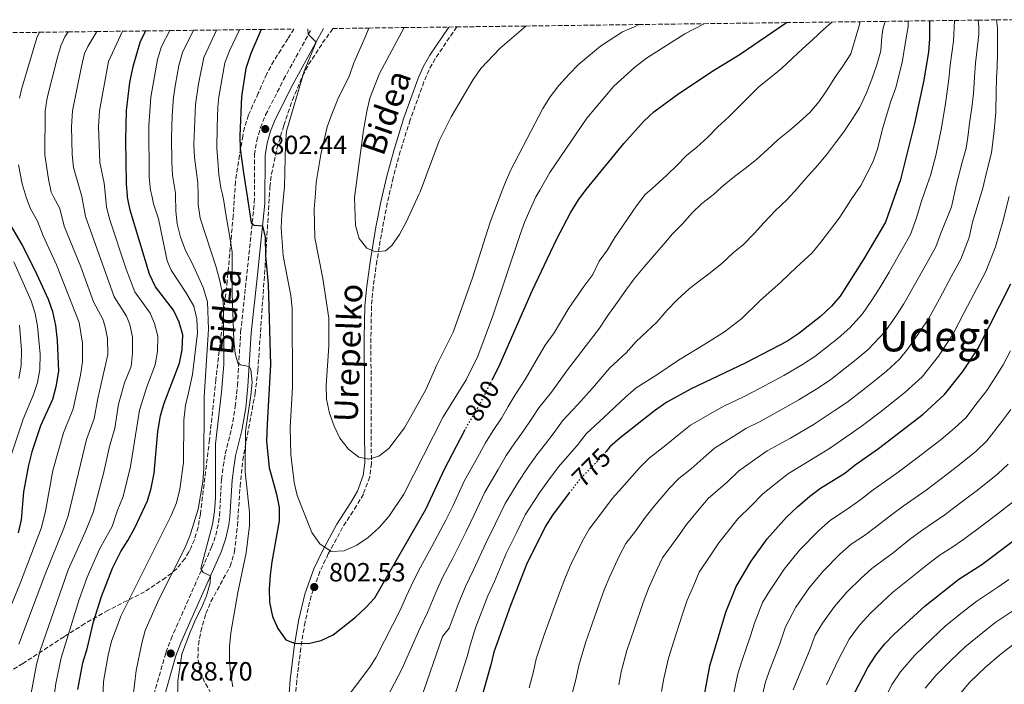
# Model space of a CAD drawing. Units: metres. Extents: x 586444 to 589846, y 4772934 to 4775292.
# Drawn here: x 588913 to 589287, y 4775033 to 4775285 of the extents above; entities that cross this region are included whole.
import ezdxf
from ezdxf.enums import TextEntityAlignment as Align

# ---------------------------------------------------------------- set-up
doc = ezdxf.new("R2010")
doc.units = ezdxf.units.M
doc.header["$MEASUREMENT"] = 0
doc.linetypes.add('DGN Style 3', pattern=[2.435891, 1.739922, -0.695969])
doc.linetypes.add('DGN Style 5', pattern=[1.217945, 0.521977, -0.695969])
for name, color, linetype, lineweight in [('Camino', 7, 'DGN Style 3', 0), ('Cota de curva de nivel directora', 7, 'Continuous', 0), ('Cota de punto acotado terreno', 7, 'Continuous', 0), ('Curva de nivel directora', 30, 'Continuous', 30), ('Curva de nivel directora no vista', 30, 'DGN Style 5', 30), ('Curva de nivel intermedia', 30, 'Continuous', 0), ('Margen derecho', 7, 'Continuous', 0), ('Punto acotado terreno (símbolo)', 7, 'Continuous', 0), ('Texto de Área (paraje) menor', 7, 'Continuous', 0), ('Zona arbolada', 92, 'DGN Style 3', 0)]:
    doc.layers.add(name, color=color, linetype=linetype, lineweight=lineweight)
doc.styles.add('Style-Arial', font='arial.ttf')

# ---------------------------------------------------------------- blocks, each defined once
blk = doc.blocks.new('5PATER')
at = {"layer": 'Punto acotado terreno (símbolo)', "linetype": 'Continuous', "lineweight": 0}
h = blk.add_hatch(color=51, dxfattribs=at)
edge = h.paths.add_edge_path()
edge.add_ellipse((0, 0), major_axis=(-0.11, -0.111), ratio=0.999422, start_angle=0, end_angle=360)

msp = doc.modelspace()

# ---------------------------------------------------------------- linework, layer by layer
at = {"layer": 'Camino', "color": 7, "linetype": 'DGN Style 3', "lineweight": 0}
for points in [[(588963.89, 4775028.69, 787.88), (588968.47, 4775044.69, 788.7), (588970.43, 4775049.85, 788.92), (588978.31, 4775067.67, 789.72), (588985.83, 4775084.67, 790.48), (588987.4, 4775089.21, 790.71), (588988.43, 4775093.92, 790.94), (588988.83, 4775096.65, 791.08), (588989.61, 4775110.44, 791.67), (588990.28, 4775115.5, 791.91), (588991.04, 4775120.17, 792.15), (588993.46, 4775129.86, 792.91), (588994.85, 4775138.06, 793.72), (588995.64, 4775146.01, 794.54), (588996.88, 4775166.35, 795.98), (588999, 4775186.12, 798.6), (589002.07, 4775215.46, 800.64), (589002.18, 4775233.74, 801.72), (589002.99, 4775238.94, 802.06), (589004.4, 4775243.99, 802.44), (589006.38, 4775248.78, 802.79), (589013.21, 4775262.23, 803.74), (589023.79, 4775281.51, 805.3)], [(589078.99, 4775282.22, 818.64), (589070.83, 4775270.16, 818.75), (589068.49, 4775265.91, 818.81), (589066.51, 4775261.4, 818.77), (589061.29, 4775246.88, 818.6), (589057.55, 4775235.02, 818.39), (589054.84, 4775224.96, 817.95), (589052.61, 4775215.33, 816.92), (589050.76, 4775205.77, 815.87), (589048.64, 4775193.41, 815.07), (589047.25, 4775183.55, 814.55), (589046.58, 4775176.19, 814.14), (589046.37, 4775164.06, 813.15), (589046.44, 4775144.24, 810.19), (589046.47, 4775136.8, 809.36), (589046.5, 4775129.39, 809.08), (589046.55, 4775116.5, 809.19), (589045.93, 4775111.33, 809.05), (589043.51, 4775104.86, 808.64), (589040.94, 4775100.39, 807.91), (589035.63, 4775092.2, 806.05), (589030.19, 4775082.14, 804.9), (589027, 4775075.45, 804.18), (589023.64, 4775066.16, 803.13), (589021.35, 4775056.24, 801.71), (589019.73, 4775046.34, 799.96), (589018.21, 4775034.02, 798.94), (589017.77, 4775029.13, 798.28)]]:
    msp.add_polyline3d(points, dxfattribs=at)
at = {"layer": 'Curva de nivel directora', "color": 30, "linetype": 'Continuous', "lineweight": 30, "flags": 128}
for points, elevation in [([(589258.58, 4775284.54), (589258.65, 4775277.73), (589258.26, 4775272.74), (589256.47, 4775261.97), (589252.96, 4775245.6), (589247.46, 4775223.73), (589246.91, 4775222.16), (589241.96, 4775208.1), (589233.75, 4775194.12), (589224.67, 4775179.99), (589221.45, 4775176.16), (589217.19, 4775172.29), (589209.02, 4775165.75), (589204.39, 4775162.83), (589188.57, 4775154.53), (589168.1, 4775144.79), (589158.77, 4775139.75), (589154.14, 4775136.48), (589140.97, 4775126.09), (589137.21, 4775122.79), (589135.74, 4775121.05)], 775), ([(588935.03, 4775030.6), (588936.9, 4775040.75), (588938.51, 4775046.09), (588941, 4775056.39), (588944, 4775065.92), (588948.22, 4775076.69), (588951.31, 4775083.03), (588954.06, 4775087.21), (588956.69, 4775091.97), (588961.52, 4775102.32), (588962.9, 4775107.13), (588963.98, 4775112.74), (588965.41, 4775128.59), (588966.42, 4775134.51), (588967.75, 4775139.33), (588973.64, 4775154.5), (588974.7, 4775159.65), (588974.92, 4775165.27), (588973.5, 4775170.06), (588971.4, 4775174.72), (588964.49, 4775183.49), (588962.27, 4775188.32), (588954.89, 4775212.66), (588953.93, 4775217.57), (588953.88, 4775218.09), (588953.44, 4775222.66), (588953.24, 4775239.3), (588953.56, 4775250.44), (588954.75, 4775261.13), (588956.01, 4775267.19), (588958.85, 4775276.85), (588960.9, 4775280.69)], 775), ([(589004.64, 4775281.26), (589000.76, 4775272.08), (588998.86, 4775266.44), (588997.22, 4775255.77), (588996.51, 4775240.91), (588996.69, 4775235.92), (588997.95, 4775226.76), (588999.19, 4775218.72), (589000.86, 4775207.89), (589002, 4775207), (589005.17, 4775206.65), (589006.13, 4775202.41), (589006.27, 4775195.36), (589007.29, 4775184.58), (589008.16, 4775153.97), (589006.98, 4775131.33), (589006.65, 4775125.08), (589007.77, 4775114.84), (589008.5, 4775112.19), (589010.55, 4775104.86), (589011.47, 4775099.72), (589011.55, 4775094.64), (589008.67, 4775079.08), (589008.03, 4775074.09), (589007.75, 4775068.84), (589007.89, 4775063.84), (589008.98, 4775058.3), (589011.04, 4775053.75), (589014.05, 4775049.51), (589017.39, 4775048.29), (589022.58, 4775048.11), (589027.44, 4775049.29), (589032.03, 4775051.34), (589040.57, 4775058.16), (589044.48, 4775061.73), (589047.84, 4775065.47), (589067.25, 4775099.07), (589074.33, 4775114.26), (589081.9, 4775128.85)], 800), ([(589092.49, 4775148.25), (589094.97, 4775153.14), (589107.67, 4775181.95), (589117.01, 4775201.77), (589122.16, 4775211.62), (589125.22, 4775216.55), (589128.2, 4775220.51), (589142.44, 4775237.99), (589150.21, 4775246.57), (589153.85, 4775250), (589163.36, 4775256.99), (589177, 4775265.98), (589186.29, 4775271.64), (589204.27, 4775283.84)], 800), ([(588907.87, 4775209.45), (588913.79, 4775199.29), (588918.71, 4775189.88), (588923.73, 4775178.85), (588925.34, 4775174.12), (588926.56, 4775168.86), (588927.17, 4775163.12), (588927.66, 4775151.57), (588926.66, 4775145.58), (588925.34, 4775140.76), (588920.81, 4775130.75), (588917.53, 4775120.88), (588916.23, 4775115.85), (588914.35, 4775105.68), (588913.43, 4775095.02), (588912.38, 4775090.13)], 750), ([(589172.04, 4775022.4), (589175.2, 4775039.64), (589181.31, 4775060.01), (589185.13, 4775069.77), (589190.89, 4775079.35), (589196.95, 4775087.8), (589204.28, 4775096.05), (589208.46, 4775100), (589213.2, 4775104.09), (589217.23, 4775107.05), (589226.49, 4775112.84), (589230.4, 4775115.94), (589239.27, 4775122.12), (589256.23, 4775135.14), (589264.39, 4775142.64), (589271.34, 4775151.44), (589276.98, 4775160.05), (589289.54, 4775184.68)], 750), ([(589121.77, 4775105.26), (589115.35, 4775096.89), (589112.69, 4775092.66), (589105.44, 4775078.12), (589099.4, 4775062.52), (589093.04, 4775044.88), (589092, 4775039.98), (589087.4, 4775023.92)], 775), ([(589269.81, 4775072.56), (589278.59, 4775078.15), (589301.1, 4775095.12)], 725), ([(589230.26, 4775029.47), (589235.23, 4775039.02), (589238.23, 4775043.66), (589241.64, 4775048), (589245.13, 4775051.58), (589256.97, 4775062.43), (589269.81, 4775072.56)], 725)]:
    msp.add_lwpolyline(points, dxfattribs=dict(at, elevation=elevation))
at = {"layer": 'Curva de nivel directora no vista', "color": 30, "linetype": 'DGN Style 5', "lineweight": 30, "flags": 128}
for points, elevation in [([(589081.9, 4775128.85), (589082.09, 4775129.22), (589087.6, 4775138.6), (589092.49, 4775148.25)], 800), ([(589135.74, 4775121.05), (589133.44, 4775118.33), (589125.87, 4775110.6), (589121.77, 4775105.26)], 775)]:
    msp.add_lwpolyline(points, dxfattribs=dict(at, elevation=elevation))
at = {"layer": 'Curva de nivel intermedia', "color": 30, "linetype": 'Continuous', "lineweight": 0, "flags": 128}
for points, elevation in [([(589077.95, 4775027.76), (589082.96, 4775043.2), (589084.24, 4775047.88), (589086.11, 4775054.06), (589090.84, 4775066.15), (589093.29, 4775071.61), (589097.8, 4775082.31), (589101.79, 4775090.38), (589105.02, 4775096.98), (589110.5, 4775105.31), (589113.57, 4775109.7), (589117.62, 4775115.19), (589121.02, 4775119.06), (589124.72, 4775123.28), (589128.19, 4775127.74), (589134.91, 4775133.98), (589143.12, 4775141.64), (589147.22, 4775145.18), (589155.09, 4775150.12), (589163.24, 4775155.66), (589173.24, 4775161.82), (589180.75, 4775166.44), (589187.38, 4775171.51), (589194.12, 4775178.26), (589202.24, 4775185.43), (589207.93, 4775190.93), (589214.08, 4775196.49), (589217.3, 4775200.55), (589224.26, 4775209.63), (589229.14, 4775217.09), (589232.49, 4775221.96), (589237.1, 4775230.81), (589238.84, 4775235.76), (589240.79, 4775243.52), (589243.95, 4775253.96), (589245.67, 4775258.73), (589248.24, 4775268.71), (589249.68, 4775277.33), (589250.57, 4775282.36), (589250.54, 4775284.44)], 780), ([(589122.91, 4775029.08), (589124.38, 4775034.91), (589125.36, 4775039.82), (589127.94, 4775048.42), (589129.72, 4775053.37), (589133.04, 4775062.79), (589135.07, 4775068.47), (589137.13, 4775073.56), (589140.87, 4775081.46), (589143.26, 4775086.04), (589146.91, 4775090.8), (589150.61, 4775095.98), (589153.98, 4775100.25), (589159.85, 4775107.04), (589163.36, 4775110.78), (589168.07, 4775114.49), (589172.6, 4775118.5), (589176.97, 4775122.27), (589184.25, 4775126.87), (589188.85, 4775129.8), (589194.27, 4775132.38), (589200.03, 4775135.54), (589209.05, 4775140.64), (589216.44, 4775145.22), (589221.12, 4775148.3), (589226.63, 4775152.61), (589230.78, 4775155.88), (589235.36, 4775159.76), (589241.8, 4775166.62), (589246.06, 4775172.76), (589248.84, 4775177.06), (589252.86, 4775184.06), (589257.72, 4775192.8), (589260.99, 4775198.73), (589262.79, 4775203.49), (589266.97, 4775213.93), (589268.95, 4775222.46), (589271.09, 4775230.82), (589272.58, 4775236.21), (589273.25, 4775240.4), (589273.79, 4775245.66), (589274.68, 4775251.65), (589275.34, 4775256.91), (589275.75, 4775263.13), (589276.17, 4775268.39), (589277.34, 4775279.39), (589277.34, 4775282.38), (589277.17, 4775284.78)], 765), ([(589140.57, 4775032.38), (589141.52, 4775037.29), (589143.69, 4775045.49), (589146.46, 4775053.53), (589149.88, 4775063.65), (589151.85, 4775069.04), (589154.95, 4775075.86), (589157.22, 4775080.62), (589162.97, 4775088.67), (589166.28, 4775093.28), (589171.17, 4775099.17), (589174.56, 4775103.12), (589181.82, 4775109.52), (589186.07, 4775113.53), (589192.32, 4775117.91), (589196.97, 4775121.23), (589205.77, 4775126.04), (589214.86, 4775131.37), (589222.46, 4775136.41), (589227.17, 4775139.57), (589233.49, 4775144.48), (589237.58, 4775147.67), (589242.32, 4775151.55), (589247.21, 4775156.05), (589250.36, 4775159.93), (589255.4, 4775167.05), (589258.22, 4775171.39), (589262.42, 4775179.03), (589267.17, 4775187.82), (589270.51, 4775194.05), (589273.66, 4775202.23), (589274.93, 4775208.09), (589278.85, 4775221.03), (589279.25, 4775222.61), (589280.22, 4775226.43), (589282.16, 4775234.45), (589283.27, 4775242.71), (589283.91, 4775249.88), (589283.94, 4775257.53), (589284.12, 4775262.91), (589284.32, 4775266.85), (589284.5, 4775272.23), (589284.43, 4775281.91), (589284.15, 4775284.87)], 760), ([(589163.37, 4775127.49), (589167.87, 4775131.01), (589176.17, 4775135.83), (589180.73, 4775138.37), (589187.96, 4775141.81), (589194.3, 4775145.03), (589203.24, 4775149.91), (589210.41, 4775154.03), (589215.07, 4775157.03), (589219.78, 4775160.74), (589223.99, 4775164.09), (589228.41, 4775167.96), (589233.24, 4775173.3), (589236.72, 4775178.48), (589239.46, 4775182.73), (589243.31, 4775189.09), (589248.26, 4775197.77), (589251.47, 4775203.42), (589253.63, 4775209.29), (589255.56, 4775216), (589257.79, 4775222.31), (589259.04, 4775225.83), (589260.99, 4775233.38), (589263.14, 4775243.92), (589264.71, 4775253.13), (589265.93, 4775262.35), (589266.46, 4775267.73), (589267.81, 4775276.8), (589268.15, 4775284.66)], 770), ([(588969.97, 4775280.81), (588966.85, 4775274.77), (588965.23, 4775269.82), (588962.73, 4775255.48), (588961.98, 4775244.62), (588962.1, 4775225.21), (588962.62, 4775220.24), (588963.07, 4775218.22), (588963.76, 4775215.08), (588965.64, 4775209.29), (588968.99, 4775193.34), (588970.43, 4775189.82), (588976.36, 4775181.04), (588979.04, 4775176.25), (588980.19, 4775171.38), (588980.51, 4775166.06), (588978.53, 4775150.27), (588977.01, 4775143.32), (588975.97, 4775138.54), (588975.34, 4775132.96), (588975.18, 4775116.85), (588973.79, 4775106.73), (588972.49, 4775101.53), (588970.47, 4775096.77), (588951.49, 4775058.7), (588947.82, 4775049), (588946.58, 4775043.73), (588944.82, 4775033.63), (588944.49, 4775027.29)], 780), ([(588970.55, 4775239.94), (588970.83, 4775248.63), (588971.35, 4775255.55), (588972.1, 4775260.49), (588973.41, 4775267.54), (588974.79, 4775272.5), (588978.9, 4775280.93)], 785), ([(588987.68, 4775281.04), (588982.85, 4775270.6), (588980.82, 4775260.55), (588979.69, 4775252.71), (588979.14, 4775237.61), (588979.37, 4775232.61), (588980.57, 4775223.01), (588980.68, 4775218.46), (588980.78, 4775214.75), (588981.52, 4775209.62), (588987.56, 4775191.02), (588989, 4775185.8), (588989.93, 4775180.89), (588990.37, 4775175.63), (588990.44, 4775154.07), (588989.65, 4775143.58), (588987.38, 4775123.88), (588987.35, 4775103.45), (588986.99, 4775098.22), (588986.19, 4775093.29), (588981.77, 4775076.59), (588982.67, 4775075.1), (588985.42, 4775073.85), (588985.33, 4775071.2), (588983.85, 4775066.26), (588982.01, 4775061.59), (588979.63, 4775057.03), (588978.54, 4775054.45), (588977.68, 4775052.43), (588974.57, 4775044), (588972.95, 4775033.91), (588972.81, 4775018.13)], 790), ([(588996.4, 4775281.15), (588992.61, 4775273.19), (588990.85, 4775268.52), (588988.6, 4775255.69), (588988.26, 4775251.81), (588987.99, 4775244.11), (588987.79, 4775236.23), (588988.17, 4775231.21), (588988.55, 4775226.19), (588989.4, 4775221.17), (588989.96, 4775218.59), (588990.5, 4775216.09), (588991.3, 4775211.13), (588992.89, 4775201.64), (588993.65, 4775196.69), (588993.71, 4775181.15), (588994.31, 4775163.23), (588994.81, 4775158.26), (588995.84, 4775154.55), (588996.86, 4775153.9), (589000.09, 4775153.31), (589000.77, 4775152.11), (589001.19, 4775147.17), (589000.79, 4775142.26), (588998.66, 4775128.78), (588998.62, 4775113.28), (589000.29, 4775097.96), (589000.25, 4775092.94), (588999.03, 4775082.49), (588995.8, 4775067.45), (588993.16, 4775052.15), (588992.7, 4775046.91), (588992.67, 4775041.88), (588993.05, 4775036.89), (588993.96, 4775031.69)], 795), ([(589022.46, 4775281.49), (589022.58, 4775279.43), (589025.58, 4775276.45), (589020.96, 4775265.36), (589014.35, 4775242.58), (589013.95, 4775237.6), (589013.59, 4775221.63), (589013.3, 4775218.91), (589012.47, 4775210.96), (589012.33, 4775205.88), (589013.04, 4775195.3), (589015.89, 4775180.27), (589016.39, 4775175.25), (589016.62, 4775145.45), (589015.71, 4775130.09), (589016, 4775119.83), (589017.15, 4775109.2), (589018.39, 4775104.35), (589023.88, 4775090.2), (589026.99, 4775085.94), (589031.27, 4775083), (589036.27, 4775083.28), (589040.99, 4775085.46), (589045.32, 4775088.31), (589049.51, 4775092.1), (589053.16, 4775096.32), (589058.83, 4775104.79), (589073.89, 4775134.21), (589082.52, 4775148.25), (589086.96, 4775157.22), (589092.6, 4775172.11), (589103.12, 4775203.44), (589104.92, 4775208.29), (589109.1, 4775217.76), (589110.54, 4775220.26), (589114.39, 4775226.98), (589128.44, 4775247.62), (589138.65, 4775259.68), (589146.68, 4775266.94), (589151.04, 4775270.38), (589165.61, 4775279.63), (589173, 4775283.44)], 805), ([(589148.22, 4775283.11), (589146.85, 4775282.43), (589141.97, 4775280.36), (589133.58, 4775274.86), (589125.29, 4775267.9), (589121.57, 4775264.21), (589117.81, 4775259.99), (589114.55, 4775255.67), (589111.65, 4775251.24), (589099.51, 4775227.95), (589097.47, 4775223.27), (589096.26, 4775220.07), (589091.72, 4775208.09), (589085.02, 4775186.93), (589077.6, 4775166.3), (589071.47, 4775153.87), (589067.21, 4775144.38), (589059.19, 4775130.03), (589053.18, 4775122.19), (589049.33, 4775119.22), (589045.64, 4775118.1), (589041.82, 4775118.83), (589037.83, 4775121.84), (589034.62, 4775126.05), (589032.36, 4775130.68), (589030.63, 4775135.56), (589029.5, 4775140.92), (589029.32, 4775146.06), (589030.41, 4775161.12), (589030.42, 4775171.62), (589028.16, 4775186.67), (589025.06, 4775202.16), (589024.84, 4775213.06), (589025.3, 4775219.08), (589025.61, 4775223.2), (589027.29, 4775233.79), (589029.75, 4775244.23), (589031.48, 4775249.1), (589033.78, 4775254.74), (589038.19, 4775263.72), (589039.87, 4775268.63), (589044.24, 4775278.36), (589045.6, 4775281.79)], 810), ([(589035.77, 4775025.71), (589045.96, 4775039.1), (589048.43, 4775042.95), (589057.79, 4775061.21), (589059.77, 4775065.96), (589062.57, 4775071.92), (589065.17, 4775077.03), (589069.53, 4775084.89), (589074.88, 4775094.88), (589077.47, 4775100.3), (589082, 4775109.94), (589086.82, 4775118.68), (589089.96, 4775124.34), (589092.87, 4775128.95), (589095.95, 4775133.72), (589098.58, 4775138.11), (589101.14, 4775142.58), (589104.95, 4775148.35), (589110.03, 4775157.13), (589112.57, 4775161.44), (589116.05, 4775166.11), (589121.57, 4775175.38), (589127.26, 4775183.7), (589130.74, 4775188.25), (589133.1, 4775193.25), (589136.34, 4775197.52), (589139.01, 4775202.21), (589147.36, 4775214.25), (589150.65, 4775218.58), (589153.27, 4775220.86), (589154.56, 4775221.97), (589158.82, 4775225.96), (589162.72, 4775229.71), (589166.26, 4775233.33), (589170.29, 4775236.6), (589174.43, 4775240.35), (589178.21, 4775244.33), (589182.35, 4775248.08), (589186.25, 4775251.83), (589189.91, 4775255.57), (589193.93, 4775259.56), (589198.19, 4775263.07), (589202.34, 4775266.46), (589206.6, 4775270.33), (589210.38, 4775273.84), (589214.28, 4775277.46), (589218.42, 4775281.21), (589221.49, 4775284.06)], 795), ([(589058.99, 4775281.96), (589049.65, 4775264.56), (589046.02, 4775255.12), (589044.85, 4775250.15), (589043.61, 4775243.05), (589040.38, 4775219.29), (589040.13, 4775217.44), (589040.48, 4775206.81), (589041.91, 4775201.93), (589044.82, 4775198.26), (589048.18, 4775196.8), (589051.94, 4775197.2), (589054.37, 4775199.26), (589057.18, 4775203.39), (589059.96, 4775208.38), (589064.72, 4775218.79), (589065.04, 4775219.63), (589072.33, 4775238.94), (589076.92, 4775248.02), (589085.28, 4775262.26), (589088.12, 4775266.37), (589095.49, 4775274.15), (589105.24, 4775282.56)], 815), ([(589048.56, 4775020.01), (589058.1, 4775038.39), (589064.92, 4775053.76), (589067.92, 4775059.94), (589071.04, 4775067.51), (589073.72, 4775073.4), (589077.45, 4775080.46), (589082.52, 4775090.69), (589085.58, 4775096.99), (589089.68, 4775105.62), (589094.72, 4775114.22), (589097.83, 4775119.46), (589101.12, 4775124.36), (589104.31, 4775128.83), (589107.29, 4775133.17), (589110.16, 4775137.63), (589114.94, 4775143.56), (589121.06, 4775151.96), (589122.32, 4775153.64), (589133.28, 4775167.86), (589136.45, 4775172.67), (589139.98, 4775177.61), (589143.28, 4775182.3), (589146.46, 4775186.52), (589150.23, 4775191.1), (589154.12, 4775195.68), (589157.66, 4775199.78), (589160.96, 4775203.64), (589164.74, 4775207.51), (589168.4, 4775211.61), (589172.07, 4775215.12), (589176.45, 4775218.51), (589179.46, 4775221.22), (589180.47, 4775222.14), (589184.5, 4775225.41), (589189.12, 4775228.8), (589193.03, 4775231.95), (589196.93, 4775235.58), (589201.07, 4775239.33), (589205.45, 4775242.84), (589209.24, 4775246.23), (589213.14, 4775249.73), (589216.68, 4775253.95), (589219.74, 4775258.29), (589222.67, 4775262.98), (589225.73, 4775267.32), (589228.79, 4775272.01), (589231.79, 4775282.2), (589232.34, 4775284.2)], 790), ([(589241.75, 4775284.32), (589241.09, 4775281.92), (589240.53, 4775278.58), (589240.11, 4775273.13), (589238.61, 4775267.85), (589236.76, 4775262.34), (589234.67, 4775257.18), (589232.22, 4775251.78), (589229.16, 4775246.96), (589226.11, 4775242.39), (589222.93, 4775238.17), (589219.87, 4775234.2), (589216.21, 4775229.74), (589212.55, 4775225.64), (589209.05, 4775221.63), (589208.54, 4775221.05), (589204.53, 4775216.71), (589200.03, 4775212.36), (589195.78, 4775208.01), (589192, 4775203.79), (589187.99, 4775199.56), (589184.08, 4775196.41), (589179.82, 4775192.54), (589175.32, 4775188.79), (589171.29, 4775185.76), (589167.27, 4775182.73), (589162.77, 4775178.62), (589158.87, 4775174.51), (589154.98, 4775170.17), (589151.19, 4775166.54), (589147.17, 4775162.79), (589143.4, 4775158.45), (589137.13, 4775152.77), (589130.52, 4775145.05), (589124.92, 4775138.77), (589119.17, 4775132.68), (589116, 4775128.22), (589112.66, 4775123.95), (589109.37, 4775119.77), (589105.7, 4775114.58), (589102.61, 4775109.77), (589097.35, 4775101.3), (589093.69, 4775093.68), (589090.16, 4775086.5), (589085.37, 4775076.04), (589082.28, 4775069.77), (589079.5, 4775063.1), (589076.08, 4775053.91), (589073.56, 4775050.75), (589065.29, 4775026.99)], 785), ([(588931.36, 4775280.31), (588930.12, 4775278.48), (588928.59, 4775275.03), (588927.17, 4775270.23), (588923.29, 4775255.24), (588922.65, 4775250.28), (588922.41, 4775233.64), (588923.8, 4775224.37), (588924.9, 4775219.5), (588925.82, 4775217.7), (588928.12, 4775213.22), (588929.85, 4775206.6), (588936.16, 4775191.11), (588941, 4775177.87), (588944.49, 4775171.2), (588945.3, 4775168.88), (588946.27, 4775163.98), (588946.35, 4775157.8), (588942.57, 4775141.15), (588941.16, 4775133.54), (588938.26, 4775125.54), (588931.32, 4775096.62), (588929.68, 4775091.89), (588922.46, 4775074.1), (588912.58, 4775047.8)], 760), ([(588912.83, 4775255.2), (588913.69, 4775258.94), (588919.44, 4775278.09), (588920.47, 4775280.17)], 755), ([(588942.17, 4775280.45), (588938.75, 4775274.72), (588937.59, 4775272.07), (588936.36, 4775267.2), (588932.96, 4775250.33), (588932.55, 4775244.3), (588932.85, 4775233.8), (588933.35, 4775228.82), (588936.57, 4775217.85), (588937.88, 4775210.25), (588948.83, 4775179.74), (588953.46, 4775172.38), (588954.74, 4775169.28), (588955.82, 4775164.41), (588955.79, 4775158.3), (588955.25, 4775153.33), (588952.8, 4775147.02), (588950.52, 4775138.93), (588949.06, 4775129.92), (588946.98, 4775122.93), (588944.75, 4775112.63), (588940.83, 4775097.9), (588937.81, 4775090.33), (588931.37, 4775076.06), (588920.69, 4775045.45), (588919.26, 4775040.19), (588915.51, 4775019.71)], 765), ([(588951.96, 4775280.58), (588946.65, 4775269.06), (588943.26, 4775250.39), (588942.9, 4775244.3), (588943.33, 4775230.74), (588944.96, 4775222.84), (588945.48, 4775217.97), (588945.92, 4775213.83), (588947.19, 4775208.99), (588953.4, 4775190.26), (588956.66, 4775181.62), (588962.43, 4775173.55), (588964.2, 4775169.67), (588965.37, 4775164.84), (588965.25, 4775159.03), (588964.44, 4775153.91), (588961.18, 4775145.5), (588958.47, 4775136.72), (588955, 4775115.32), (588952.27, 4775103.98), (588949.91, 4775098.34), (588948.04, 4775092.58), (588943.23, 4775083.88), (588938.54, 4775073.34), (588935.55, 4775064.87), (588928.69, 4775042.73), (588926.65, 4775032.94), (588924.61, 4775017.69)], 770), ([(588955.93, 4775027.18), (588957.22, 4775037.9), (588959.28, 4775048.26), (588960.63, 4775053.07), (588965.81, 4775064.86), (588975.52, 4775084.01), (588977.54, 4775088.98), (588977.93, 4775090.18), (588980.79, 4775099.06), (588982.55, 4775109.45), (588982.83, 4775114.44), (588982.96, 4775141.71), (588984.6, 4775167.51), (588984.31, 4775177.81), (588982.69, 4775183.22), (588978.47, 4775192.53), (588976.09, 4775197.04), (588975.76, 4775197.66), (588974.02, 4775202.35), (588972.72, 4775207.41), (588972.24, 4775212.24), (588972.17, 4775218.34), (588972.17, 4775219.05), (588971.01, 4775225.97), (588970.69, 4775230.95), (588970.55, 4775239.94)], 785), ([(588904.48, 4775050.15), (588913.17, 4775071.22), (588921.19, 4775092.16), (588922.66, 4775098.33), (588925.52, 4775113.84), (588929.53, 4775128.15), (588933.25, 4775137.15), (588936.04, 4775150.05), (588936.73, 4775155), (588936.84, 4775162.18), (588935.52, 4775170.03), (588926.95, 4775191.86), (588921.82, 4775202.94), (588919.7, 4775208.41), (588916.97, 4775213.09), (588915.31, 4775217.55), (588913.9, 4775222.6), (588912.44, 4775229.91)], 755), ([(589288.96, 4775217.87), (589286.55, 4775208.29), (589283.67, 4775198.7), (589280.02, 4775189.37), (589276.62, 4775182.85), (589271.97, 4775173.99), (589267.6, 4775165.72), (589262.01, 4775157.15), (589255.8, 4775149.35), (589249.27, 4775143.35), (589244.37, 4775139.47), (589240.35, 4775136.35), (589233.22, 4775130.85), (589228.48, 4775127.61), (589220.67, 4775122.1), (589211.5, 4775116.54), (589205.09, 4775112.66), (589200.39, 4775108.96), (589195.18, 4775104.79), (589191.05, 4775100.53), (589185.75, 4775095.46), (589182.49, 4775091.29), (589178.59, 4775086.32), (589175.34, 4775081.36), (589171.17, 4775075.19), (589169.04, 4775070.27), (589166.58, 4775064.53), (589164.69, 4775058.83), (589161.55, 4775048.98), (589159.45, 4775042.56), (589157.68, 4775034.76), (589156.76, 4775029.85)], 755), ([(588910.71, 4775193.01), (588917.25, 4775178.2), (588918.76, 4775173.42), (588919.73, 4775168.54), (588920.63, 4775157.99), (588920.54, 4775152.1), (588919.65, 4775147.17), (588918.17, 4775142.64), (588914.27, 4775133.28), (588909.49, 4775119.19)], 745), ([(588912.86, 4775168.98), (588913.61, 4775159.42), (588913.49, 4775153.7), (588912.64, 4775148.77)], 740), ([(589183.54, 4775025.85), (589185.76, 4775036.62), (589187.36, 4775041.43), (589190.65, 4775051.01), (589192.09, 4775055.81), (589195.15, 4775063.62), (589197.81, 4775067.97), (589203.37, 4775076.33), (589209.24, 4775083.55), (589216.53, 4775090.99), (589221.06, 4775094.94), (589227.68, 4775099.42), (589232.58, 4775102.75), (589237.29, 4775106.48), (589241.57, 4775109.55), (589246.22, 4775112.75), (589250.31, 4775115.76), (589254.28, 4775118.8), (589258.25, 4775121.84), (589263.1, 4775125.55), (589268.15, 4775129.85), (589272.44, 4775133.85), (589276.81, 4775139.47), (589280.45, 4775144.2), (589283.8, 4775149.46), (589286.6, 4775153.88), (589289.37, 4775159.2)], 745), ([(589194.14, 4775024.38), (589196.32, 4775033.6), (589198.08, 4775038.44), (589201.8, 4775048.01), (589203.97, 4775054.41), (589207.91, 4775061.89), (589212.94, 4775069.25), (589218.22, 4775075.56), (589224.6, 4775081.98), (589228.92, 4775085.79), (589233.88, 4775089.15), (589238.68, 4775092.67), (589244.17, 4775097.01), (589248.63, 4775100.3), (589253.17, 4775103.37), (589257.38, 4775106.36), (589265.33, 4775112.42), (589269.96, 4775115.96), (589276.39, 4775121.16), (589280.48, 4775125.05), (589286.14, 4775132.38), (589289.55, 4775136.97)], 740), ([(589106.53, 4775031.31), (589108.19, 4775037.45), (589109.2, 4775042.35), (589112.18, 4775051.35), (589114.56, 4775057.94), (589118.02, 4775067.32), (589120.26, 4775073.3), (589122.4, 4775078.08), (589126.78, 4775087.06), (589129.3, 4775091.47), (589134.18, 4775097.81), (589138.24, 4775103.29), (589141.67, 4775107.21), (589148.53, 4775114.92), (589152.16, 4775118.43), (589158.45, 4775123.38), (589163.37, 4775127.49)], 770), ([(589206.89, 4775030.58), (589208.81, 4775035.45), (589212.94, 4775045.01), (589215.19, 4775051.32), (589218.02, 4775055.81), (589222.51, 4775062.16), (589227.19, 4775067.56), (589232.67, 4775072.97), (589236.78, 4775076.63), (589244.78, 4775082.59), (589251.05, 4775087.55), (589255.69, 4775091.05), (589260.12, 4775093.99), (589264.45, 4775096.96), (589268.43, 4775099.98), (589272.41, 4775103), (589276.83, 4775106.36), (589284.63, 4775112.48), (589288.53, 4775116.26)], 735), ([(589219.53, 4775032.46), (589224.09, 4775042.02), (589228.12, 4775049.74), (589232.08, 4775055.08), (589236.16, 4775059.57), (589240.75, 4775063.96), (589244.64, 4775067.48), (589250.87, 4775072.51), (589257.94, 4775078.09), (589262.75, 4775081.8), (589267.07, 4775084.62), (589271.52, 4775087.55), (589279.49, 4775093.59), (589283.7, 4775096.77), (589292.86, 4775103.8)], 730), ([(589288.75, 4775072.44), (589284.66, 4775069.45), (589276.64, 4775064.23), (589271.85, 4775060.48), (589264.61, 4775054.65), (589259.6, 4775049.99), (589253.11, 4775043.74), (589247.59, 4775037.4), (589244.49, 4775032.63), (589239.97, 4775024.15)], 720), ([(589290.72, 4775060.74), (589283.48, 4775055.9), (589278.89, 4775052.34), (589272.24, 4775046.88), (589266.69, 4775041.64), (589261.09, 4775035.9), (589256.95, 4775031.15)], 715), ([(589270.55, 4775029.42), (589273.79, 4775033.3), (589279.88, 4775039.11), (589285.92, 4775044.2), (589290.31, 4775047.57)], 710)]:
    msp.add_lwpolyline(points, dxfattribs=dict(at, elevation=elevation))
at = {"layer": 'Margen derecho', "color": 7, "linetype": 'Continuous', "lineweight": 0}
for points in [[(588967.79, 4775027.78, 787.88), (588972.27, 4775043.43, 788.7), (588974.13, 4775048.32, 788.92), (588978.48, 4775058.15, 789.36), (588989.56, 4775083.21, 790.48), (588991.26, 4775088.13, 790.71), (588992.37, 4775093.2, 790.94), (588992.81, 4775096.24, 791.08), (588993.6, 4775110.07, 791.67), (588994.23, 4775114.92, 791.91), (588994.97, 4775119.36, 792.15), (588997.38, 4775129.04, 792.91), (588998.81, 4775137.53, 793.72), (588999.62, 4775145.69, 794.54), (589000.87, 4775166.01, 795.98), (589002.98, 4775185.69, 798.6), (589006.07, 4775215.23, 800.64), (589006.18, 4775233.42, 801.72), (589006.91, 4775238.1, 802.06), (589008.19, 4775242.69, 802.44), (589010.01, 4775247.11, 802.79), (589016.75, 4775260.36, 803.74), (589028.39, 4775281.57, 805.47)], [(589075.98, 4775282.18, 818.64), (589068.72, 4775271.5, 818.75), (589066.24, 4775267.02, 818.81), (589064.19, 4775262.33, 818.77), (589058.92, 4775247.68, 818.6), (589055.15, 4775235.72, 818.39), (589052.41, 4775225.56, 817.95), (589050.17, 4775215.85, 816.92), (589048.3, 4775206.22, 815.87), (589046.17, 4775193.8, 815.07), (589044.77, 4775183.84, 814.55), (589044.08, 4775176.33, 814.14), (589043.87, 4775164.08, 813.15), (589043.94, 4775144.23, 810.19), (589043.97, 4775136.79, 809.36), (589044, 4775129.38, 809.08), (589044.05, 4775116.65, 809.19), (589043.48, 4775111.93, 809.05), (589041.24, 4775105.92, 808.64), (589038.8, 4775101.7, 807.91), (589033.47, 4775093.48, 806.05), (589027.96, 4775083.27, 804.9), (589024.69, 4775076.41, 804.18), (589021.24, 4775066.87, 803.13), (589018.89, 4775056.72, 801.71), (589017.26, 4775046.69, 799.96), (589015.73, 4775034.28, 798.94), (589015.28, 4775029.29, 798.28)]]:
    msp.add_polyline3d(points, dxfattribs=at)
at = {"layer": 'Zona arbolada', "color": 92, "linetype": 'DGN Style 3', "lineweight": 0}
for points in [[(588985.58, 4775029.24, 801.2), (588983.17, 4775033.49, 799.71), (588981.42, 4775037.79, 798.88), (588980.6, 4775042.58, 798.69), (588980.81, 4775047.64, 798.54), (588981.75, 4775052.76, 798.44), (588983.67, 4775059.5, 798.35), (588985.6, 4775064.09, 798.29), (588992.91, 4775077.4, 798.15), (588994.52, 4775082.86, 798.17), (588995.65, 4775092.78, 798.32), (588996.66, 4775107.77, 798.71), (588997.7, 4775117.71, 799.04), (589002.33, 4775142.98, 800.05), (589003.42, 4775151.76, 800.5), (589006.14, 4775190.87, 803.37), (589008, 4775221.37, 806.6), (589008.55, 4775226.31, 806.9), (589010.66, 4775236.07, 807.14), (589013.3, 4775244.89, 807.49), (589016.54, 4775254.43, 808.42), (589020.41, 4775263.61, 809.58), (589022.72, 4775267.99, 810.12), (589028.03, 4775276.11, 810.74), (589031.92, 4775281.61, 810.71), (589045.6, 4775281.79, 810), (589058.99, 4775281.96, 815), (589075.98, 4775282.18, 818.64), (589078.99, 4775282.22, 818.64), (589105.24, 4775282.56, 815), (589148.22, 4775283.11, 810), (589173, 4775283.44, 805), (589204.27, 4775283.84, 800), (589221.49, 4775284.06, 795), (589232.34, 4775284.2, 790), (589241.75, 4775284.32, 785), (589250.54, 4775284.44, 780), (589258.58, 4775284.54, 775), (589268.15, 4775284.66, 770), (589277.17, 4775284.78, 765), (589284.15, 4775284.87, 760), (589290.42, 4775284.95, 755)], [(588910.35, 4775280.04, 750), (588920.47, 4775280.17, 755), (588931.36, 4775280.31, 760), (588942.17, 4775280.45, 765), (588951.96, 4775280.58, 770), (588960.9, 4775280.69, 775), (588969.97, 4775280.81, 780), (588978.9, 4775280.93, 785), (588987.68, 4775281.04, 790), (588996.4, 4775281.15, 795), (589004.64, 4775281.26, 800), (589017.13, 4775281.42, 809.5), (589014.81, 4775277.75, 809.11), (589009.47, 4775269.29, 808.67), (589006.77, 4775264.41, 808.39), (589003.56, 4775257.05, 807.49), (588999.83, 4775248.78, 807.13), (588998.33, 4775244.04, 806.59), (588997.71, 4775240.88, 806.24), (588996.48, 4775233.52, 806.06), (588994.9, 4775223.47, 803.73), (588994.05, 4775210.56, 803.19), (588991.76, 4775185.74, 801.18), (588987.47, 4775148.3, 798.88), (588985.04, 4775125.51, 796.37), (588981.56, 4775097.16, 795.65), (588980.69, 4775092.26, 795.49), (588979.29, 4775087.49, 795.29), (588978.02, 4775084.62, 795.16), (588977.24, 4775082.86, 795.08), (588975.7, 4775080.28, 794.94), (588972.44, 4775076.39, 794.46), (588968.37, 4775073.08, 793.5), (588960.34, 4775067.72, 790.85), (588946.46, 4775060.68, 787.52), (588937.64, 4775055.65, 785.01), (588929.76, 4775050.68, 781.59), (588914.11, 4775040.51, 774.07), (588909.32, 4775037.53, 772.34)], [(589017.13, 4775281.42, 809.5), (589014.81, 4775277.75, 809.11), (589009.47, 4775269.29, 808.67), (589006.77, 4775264.41, 808.39), (589003.56, 4775257.05, 807.49), (588999.83, 4775248.78, 807.13), (588998.33, 4775244.04, 806.59), (588997.71, 4775240.88, 806.24), (588996.48, 4775233.52, 806.06), (588994.9, 4775223.47, 803.73), (588994.05, 4775210.56, 803.19), (588991.76, 4775185.74, 801.18), (588987.47, 4775148.3, 798.88), (588985.04, 4775125.51, 796.37), (588981.56, 4775097.16, 795.65), (588980.69, 4775092.26, 795.49), (588979.29, 4775087.49, 795.29), (588978.02, 4775084.62, 795.16), (588977.24, 4775082.86, 795.08), (588975.7, 4775080.28, 794.94), (588972.44, 4775076.39, 794.46), (588968.37, 4775073.08, 793.5), (588960.34, 4775067.72, 790.85), (588946.46, 4775060.68, 787.52), (588937.64, 4775055.65, 785.01), (588929.76, 4775050.68, 781.59), (588914.11, 4775040.51, 774.07), (588909.32, 4775037.53, 772.34)], [(588985.58, 4775029.24, 801.2), (588983.17, 4775033.49, 799.71), (588981.42, 4775037.79, 798.88), (588980.6, 4775042.58, 798.69), (588980.81, 4775047.64, 798.54), (588981.75, 4775052.76, 798.44), (588983.67, 4775059.5, 798.35), (588985.6, 4775064.09, 798.29), (588992.91, 4775077.4, 798.15), (588994.52, 4775082.86, 798.17), (588995.65, 4775092.78, 798.32), (588996.66, 4775107.77, 798.71), (588997.7, 4775117.71, 799.04), (589002.33, 4775142.98, 800.05), (589003.42, 4775151.76, 800.5), (589006.14, 4775190.87, 803.37), (589008, 4775221.37, 806.6), (589008.55, 4775226.31, 806.9), (589010.66, 4775236.07, 807.14), (589013.3, 4775244.89, 807.49), (589016.54, 4775254.43, 808.42), (589020.41, 4775263.61, 809.58), (589022.72, 4775267.99, 810.12), (589028.03, 4775276.11, 810.74), (589031.92, 4775281.61, 810.71)]]:
    msp.add_polyline3d(points, dxfattribs=at)

# ---------------------------------------------------------------- block references
at = {"layer": 'Punto acotado terreno (símbolo)', "color": 7, "linetype": 'Continuous', "lineweight": 0, "xscale": 10, "yscale": 10, "zscale": 10}
for p in [(589006.23, 4775243.45, 802.44), (589024.85, 4775069.55, 802.53), (588970.29, 4775044.33, 788.7)]:
    msp.add_blockref('5PATER', p, dxfattribs=at)

# ---------------------------------------------------------------- texts
at = {"color": 7, "linetype": 'Continuous', "lineweight": 0, "style": 'Style-Arial'}
for s, rotation, p in [('Bidea', 70.7957, (589056.47, 4775248.25, 817.78)), ('Bidea', 84.3147, (588995.58, 4775173.68, 795.38)), ('Urepelko', 87.844, (589042.26, 4775158.3, 810.2))]:
    msp.add_text(s, height=9, rotation=rotation, dxfattribs=at).set_placement(p, align=Align.CENTER)
at = {"layer": 'Cota de curva de nivel directora', "color": 7, "linetype": 'Continuous', "lineweight": 0, "style": 'Style-Arial'}
for s, rotation, p in [('800', 59, (589088.6, 4775140.27, 800)), ('775', 45, (589130.14, 4775114.92, 775))]:
    msp.add_text(s, height=7, rotation=rotation, dxfattribs=at).set_placement(p, align=Align.MIDDLE_CENTER)
at = {"layer": 'Cota de punto acotado terreno', "color": 7, "linetype": 'Continuous', "lineweight": 0, "style": 'Style-Arial'}
for s, p in [('802.44', (589008.19, 4775233.91, 802.44)), ('802.53', (589030.43, 4775071.67, 802.53)), ('788.70', (588972.26, 4775034.04, 788.7))]:
    msp.add_text(s, height=7, dxfattribs=at).set_placement(p)
at = {"layer": 'Texto de Área (paraje) menor', "color": 7, "linetype": 'Continuous', "lineweight": 0, "style": 'Style-Arial'}
msp.add_text('Udegi', height=11.5, dxfattribs=at).set_placement((589260.85, 4775164.77, 760.15), align=Align.MIDDLE_CENTER)

doc.saveas('drawing.dxf')
